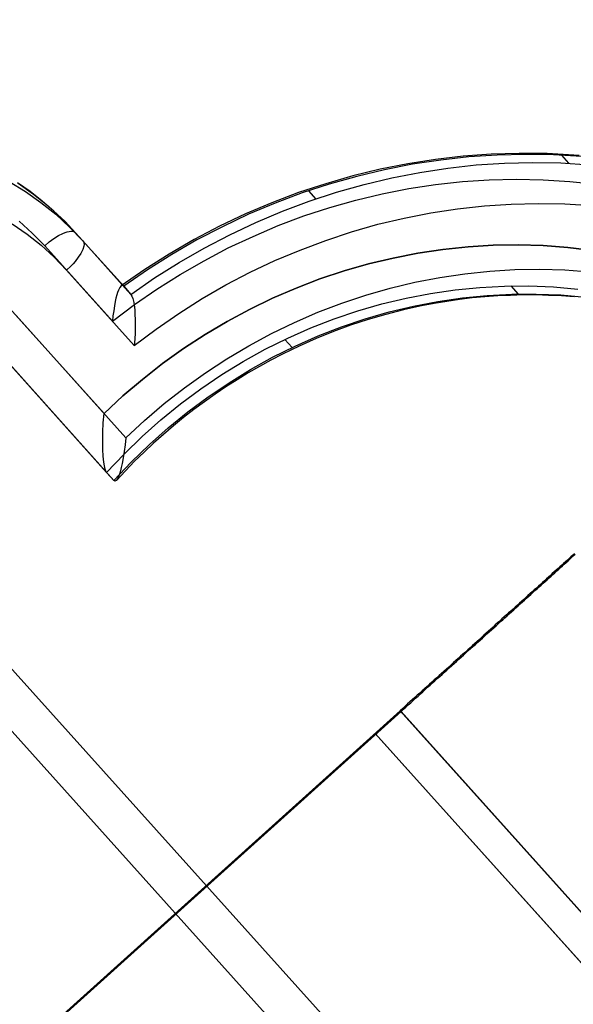
# Model space of a CAD drawing. Units: millimetres. Extents: x -12658 to 13880, y -3372 to 11620.
# Drawn here: x -8828 to -8811, y 6051 to 6080 of the extents above; entities that cross this region are included whole.
import ezdxf

# ---------------------------------------------------------------- set-up
doc = ezdxf.new("R2010")
doc.units = ezdxf.units.MM

msp = doc.modelspace()

# ---------------------------------------------------------------- linework, layer by layer
for p, q in [((-8721.554, 5942.429), (-10393.787, 7800.825)), ((-10310.514, 7707.601), (-8806.251, 6034.709))]:
    msp.add_line(p, q)
at = {"flags": 128}
for points in [[(-8811.046, 6075.678), (-8811.52, 6075.716), (-8811.993, 6075.738), (-8812.816, 6075.743), (-8813.644, 6075.721), (-8814.467, 6075.662), (-8815.29, 6075.566), (-8816.108, 6075.436), (-8816.92, 6075.275), (-8817.732, 6075.081), (-8818.533, 6074.85), (-8819.335, 6074.587), (-8820.125, 6074.285), (-8820.905, 6073.957), (-8821.669, 6073.597), (-8822.422, 6073.199), (-8823.159, 6072.774), (-8823.88, 6072.317), (-8824.579, 6071.833)], [(-8811.046, 6075.678), (-8811.52, 6075.716), (-8811.993, 6075.738), (-8812.816, 6075.743), (-8813.644, 6075.721), (-8814.467, 6075.662), (-8815.29, 6075.566), (-8816.108, 6075.436), (-8816.92, 6075.275), (-8817.732, 6075.081), (-8818.533, 6074.85), (-8819.335, 6074.587), (-8820.125, 6074.285), (-8820.905, 6073.957), (-8821.669, 6073.597), (-8822.422, 6073.199), (-8823.159, 6072.774), (-8823.88, 6072.317), (-8824.579, 6071.833)], [(-8810.966, 6075.652), (-8811.799, 6075.7), (-8812.633, 6075.716), (-8813.467, 6075.695), (-8814.3, 6075.641), (-8815.134, 6075.549), (-8815.968, 6075.426), (-8816.796, 6075.264), (-8817.614, 6075.065), (-8818.431, 6074.839), (-8819.233, 6074.576), (-8820.029, 6074.275), (-8820.814, 6073.947), (-8821.583, 6073.581), (-8822.341, 6073.188), (-8823.078, 6072.763), (-8823.804, 6072.306), (-8824.503, 6071.822), (-8824.288, 6071.58), (-8823.589, 6072.069), (-8822.863, 6072.521), (-8822.126, 6072.946), (-8821.368, 6073.344), (-8820.599, 6073.705), (-8819.813, 6074.038), (-8819.023, 6074.334), (-8818.216, 6074.597), (-8817.398, 6074.829), (-8816.581, 6075.022), (-8815.753, 6075.184), (-8814.919, 6075.313), (-8814.085, 6075.404), (-8813.252, 6075.458), (-8812.418, 6075.479), (-8811.584, 6075.463), (-8810.751, 6075.41)], [(-8810.966, 6075.652), (-8811.799, 6075.7), (-8812.633, 6075.716), (-8813.467, 6075.695), (-8814.3, 6075.641), (-8815.134, 6075.549), (-8815.968, 6075.426), (-8816.796, 6075.264), (-8817.614, 6075.065), (-8818.431, 6074.839), (-8819.233, 6074.576), (-8820.029, 6074.275), (-8820.814, 6073.947), (-8821.583, 6073.581), (-8822.341, 6073.188), (-8823.078, 6072.763), (-8823.804, 6072.306), (-8824.503, 6071.822), (-8824.288, 6071.58), (-8823.589, 6072.069), (-8822.863, 6072.521), (-8822.126, 6072.946), (-8821.368, 6073.344), (-8820.599, 6073.705), (-8819.813, 6074.038), (-8819.023, 6074.334), (-8818.216, 6074.597), (-8817.398, 6074.829), (-8816.581, 6075.022), (-8815.753, 6075.184), (-8814.919, 6075.313), (-8814.085, 6075.404), (-8813.252, 6075.458), (-8812.418, 6075.479), (-8811.584, 6075.463), (-8810.751, 6075.41)], [(-8811.568, 6075.689), (-8811.353, 6075.453)], [(-8811.568, 6075.689), (-8811.353, 6075.453)], [(-8824.837, 6070.789), (-8824.186, 6071.279), (-8823.519, 6071.741), (-8822.831, 6072.172), (-8822.126, 6072.575), (-8821.411, 6072.952), (-8820.679, 6073.296), (-8819.937, 6073.613), (-8819.179, 6073.898), (-8818.415, 6074.146), (-8817.641, 6074.366), (-8816.861, 6074.554), (-8816.075, 6074.705), (-8815.285, 6074.829), (-8814.489, 6074.915), (-8813.698, 6074.968), (-8812.902, 6074.985), (-8812.111, 6074.968), (-8811.321, 6074.92), (-8810.535, 6074.839)], [(-8824.837, 6070.789), (-8824.186, 6071.279), (-8823.519, 6071.741), (-8822.831, 6072.172), (-8822.126, 6072.575), (-8821.411, 6072.952), (-8820.679, 6073.296), (-8819.937, 6073.613), (-8819.179, 6073.898), (-8818.415, 6074.146), (-8817.641, 6074.366), (-8816.861, 6074.554), (-8816.075, 6074.705), (-8815.285, 6074.829), (-8814.489, 6074.915), (-8813.698, 6074.968), (-8812.902, 6074.985), (-8812.111, 6074.968), (-8811.321, 6074.92), (-8810.535, 6074.839)], [(-8827.887, 6074.915), (-8827.408, 6074.624), (-8826.951, 6074.296), (-8826.51, 6073.947), (-8826.101, 6073.565), (-8825.714, 6073.161), (-8825.692, 6073.134), (-8825.681, 6073.097), (-8825.676, 6073.054), (-8825.681, 6073.005), (-8825.714, 6072.909), (-8825.741, 6072.849), (-8825.773, 6072.79), (-8825.848, 6072.677), (-8825.94, 6072.554), (-8825.999, 6072.489), (-8826.063, 6072.419), (-8826.192, 6072.295)], [(-8827.887, 6074.915), (-8827.408, 6074.624), (-8826.951, 6074.296), (-8826.51, 6073.947), (-8826.101, 6073.565), (-8825.714, 6073.161), (-8825.692, 6073.134), (-8825.681, 6073.097), (-8825.676, 6073.054), (-8825.681, 6073.005), (-8825.714, 6072.909), (-8825.741, 6072.849), (-8825.773, 6072.79), (-8825.848, 6072.677), (-8825.94, 6072.554), (-8825.999, 6072.489), (-8826.063, 6072.419), (-8826.192, 6072.295)], [(-8825.929, 6073.403), (-8826.235, 6073.731), (-8826.563, 6074.043), (-8826.908, 6074.339), (-8827.268, 6074.619), (-8827.645, 6074.877)], [(-8825.929, 6073.403), (-8826.235, 6073.731), (-8826.563, 6074.043), (-8826.908, 6074.339), (-8827.268, 6074.619), (-8827.645, 6074.877)], [(-8827.623, 6074.861), (-8827.166, 6074.538), (-8826.725, 6074.183), (-8826.316, 6073.807), (-8825.929, 6073.403), (-8825.714, 6073.161), (-8824.288, 6071.58), (-8824.261, 6071.532), (-8824.235, 6071.456), (-8824.208, 6071.343), (-8824.186, 6071.204), (-8824.175, 6071.112), (-8824.17, 6071.015), (-8824.165, 6070.811), (-8824.165, 6070.628), (-8824.165, 6070.445), (-8824.175, 6070.257), (-8824.192, 6070.074)], [(-8827.623, 6074.861), (-8827.166, 6074.538), (-8826.725, 6074.183), (-8826.316, 6073.807), (-8825.929, 6073.403), (-8825.714, 6073.161), (-8824.288, 6071.58), (-8824.261, 6071.532), (-8824.235, 6071.456), (-8824.208, 6071.343), (-8824.186, 6071.204), (-8824.175, 6071.112), (-8824.17, 6071.015), (-8824.165, 6070.811), (-8824.165, 6070.628), (-8824.165, 6070.445), (-8824.175, 6070.257), (-8824.192, 6070.074)], [(-8819.044, 6074.64), (-8818.829, 6074.398)], [(-8819.044, 6074.64), (-8818.829, 6074.398)], [(-8827.795, 6073.662), (-8827.359, 6073.36), (-8826.945, 6073.032), (-8826.558, 6072.677), (-8826.192, 6072.295), (-8824.192, 6070.074), (-8823.541, 6070.558), (-8822.874, 6071.021), (-8822.185, 6071.456), (-8821.486, 6071.86), (-8820.765, 6072.236), (-8820.034, 6072.58), (-8819.292, 6072.892), (-8818.533, 6073.177), (-8817.77, 6073.43), (-8816.995, 6073.651), (-8816.215, 6073.834), (-8815.43, 6073.99), (-8814.639, 6074.108), (-8813.843, 6074.194), (-8813.053, 6074.248), (-8812.257, 6074.269), (-8811.466, 6074.253), (-8810.675, 6074.205)], [(-8827.795, 6073.662), (-8827.359, 6073.36), (-8826.945, 6073.032), (-8826.558, 6072.677), (-8826.192, 6072.295), (-8824.192, 6070.074), (-8823.541, 6070.558), (-8822.874, 6071.021), (-8822.185, 6071.456), (-8821.486, 6071.86), (-8820.765, 6072.236), (-8820.034, 6072.58), (-8819.292, 6072.892), (-8818.533, 6073.177), (-8817.77, 6073.43), (-8816.995, 6073.651), (-8816.215, 6073.834), (-8815.43, 6073.99), (-8814.639, 6074.108), (-8813.843, 6074.194), (-8813.053, 6074.248), (-8812.257, 6074.269), (-8811.466, 6074.253), (-8810.675, 6074.205)], [(-8827.591, 6073.748), (-8827.203, 6073.393), (-8826.838, 6073.016), (-8826.703, 6073.129), (-8826.563, 6073.231), (-8826.429, 6073.317), (-8826.3, 6073.382), (-8826.235, 6073.409), (-8826.176, 6073.425), (-8826.117, 6073.441), (-8826.069, 6073.446), (-8826.026, 6073.446), (-8825.983, 6073.436), (-8825.95, 6073.419), (-8825.929, 6073.403), (-8824.503, 6071.822), (-8824.541, 6071.844), (-8824.579, 6071.833), (-8824.622, 6071.784), (-8824.659, 6071.709), (-8824.686, 6071.639), (-8824.708, 6071.564), (-8824.735, 6071.472), (-8824.756, 6071.376), (-8824.778, 6071.241), (-8824.799, 6071.096), (-8824.821, 6070.945), (-8824.837, 6070.789), (-8826.838, 6073.016)], [(-8827.591, 6073.748), (-8827.203, 6073.393), (-8826.838, 6073.016), (-8826.703, 6073.129), (-8826.563, 6073.231), (-8826.429, 6073.317), (-8826.3, 6073.382), (-8826.235, 6073.409), (-8826.176, 6073.425), (-8826.117, 6073.441), (-8826.069, 6073.446), (-8826.026, 6073.446), (-8825.983, 6073.436), (-8825.95, 6073.419), (-8825.929, 6073.403), (-8824.503, 6071.822), (-8824.541, 6071.844), (-8824.579, 6071.833), (-8824.622, 6071.784), (-8824.659, 6071.709), (-8824.686, 6071.639), (-8824.708, 6071.564), (-8824.735, 6071.472), (-8824.756, 6071.376), (-8824.778, 6071.241), (-8824.799, 6071.096), (-8824.821, 6070.945), (-8824.837, 6070.789), (-8826.838, 6073.016)], [(-8810.643, 6072.882), (-8811.375, 6072.968), (-8812.106, 6073.021), (-8812.848, 6073.043), (-8813.585, 6073.032), (-8814.327, 6072.989), (-8815.07, 6072.909), (-8815.806, 6072.801), (-8816.543, 6072.656), (-8817.269, 6072.484), (-8817.99, 6072.274), (-8818.705, 6072.037), (-8819.41, 6071.768), (-8820.104, 6071.472), (-8820.782, 6071.139), (-8821.448, 6070.784), (-8822.099, 6070.397), (-8822.734, 6069.983), (-8823.352, 6069.542), (-8823.949, 6069.074), (-8824.53, 6068.584), (-8825.084, 6068.068), (-8828.328, 6071.671)], [(-8825.084, 6068.068), (-8824.53, 6068.584), (-8823.949, 6069.074), (-8823.352, 6069.542), (-8822.734, 6069.983), (-8822.099, 6070.397), (-8821.448, 6070.784), (-8820.782, 6071.139), (-8820.104, 6071.472), (-8819.41, 6071.768), (-8818.705, 6072.037), (-8817.99, 6072.274), (-8817.269, 6072.484), (-8816.543, 6072.656), (-8815.806, 6072.801), (-8815.07, 6072.909), (-8814.327, 6072.989), (-8813.585, 6073.032), (-8812.848, 6073.043), (-8812.106, 6073.021), (-8811.375, 6072.968), (-8810.643, 6072.882)], [(-8824.439, 6067.347), (-8823.885, 6067.863), (-8823.304, 6068.358), (-8822.707, 6068.826), (-8822.089, 6069.267), (-8821.454, 6069.681), (-8820.803, 6070.063), (-8820.136, 6070.424), (-8819.458, 6070.752), (-8818.765, 6071.053), (-8818.06, 6071.322), (-8817.345, 6071.559), (-8816.624, 6071.763), (-8815.898, 6071.94), (-8815.161, 6072.08), (-8814.424, 6072.193), (-8813.682, 6072.268), (-8812.945, 6072.312), (-8812.203, 6072.328), (-8811.466, 6072.306), (-8810.729, 6072.247)], [(-8824.439, 6067.347), (-8823.885, 6067.863), (-8823.304, 6068.358), (-8822.707, 6068.826), (-8822.089, 6069.267), (-8821.454, 6069.681), (-8820.803, 6070.063), (-8820.136, 6070.424), (-8819.458, 6070.752), (-8818.765, 6071.053), (-8818.06, 6071.322), (-8817.345, 6071.559), (-8816.624, 6071.763), (-8815.898, 6071.94), (-8815.161, 6072.08), (-8814.424, 6072.193), (-8813.682, 6072.268), (-8812.945, 6072.312), (-8812.203, 6072.328), (-8811.466, 6072.306), (-8810.729, 6072.247)], [(-8828.72, 6070.456), (-8824.794, 6066.083), (-8825.009, 6066.325), (-8824.493, 6066.868), (-8823.96, 6067.385), (-8823.401, 6067.88), (-8822.82, 6068.353), (-8822.223, 6068.794), (-8821.604, 6069.213), (-8820.97, 6069.601), (-8820.319, 6069.961), (-8819.652, 6070.289), (-8818.974, 6070.59), (-8818.281, 6070.859), (-8817.581, 6071.096), (-8816.871, 6071.3), (-8816.156, 6071.472), (-8815.435, 6071.612), (-8814.709, 6071.714), (-8813.978, 6071.79), (-8813.252, 6071.827), (-8812.526, 6071.833), (-8811.799, 6071.801), (-8811.079, 6071.736)], [(-8828.72, 6070.456), (-8824.794, 6066.083), (-8825.009, 6066.325), (-8824.493, 6066.868), (-8823.96, 6067.385), (-8823.401, 6067.88), (-8822.82, 6068.353), (-8822.223, 6068.794), (-8821.604, 6069.213), (-8820.97, 6069.601), (-8820.319, 6069.961), (-8819.652, 6070.289), (-8818.974, 6070.59), (-8818.281, 6070.859), (-8817.581, 6071.096), (-8816.871, 6071.3), (-8816.156, 6071.472), (-8815.435, 6071.612), (-8814.709, 6071.714), (-8813.978, 6071.79), (-8813.252, 6071.827), (-8812.526, 6071.833), (-8811.799, 6071.801), (-8811.079, 6071.736)], [(-8813.058, 6071.833), (-8812.843, 6071.591)], [(-8813.058, 6071.833), (-8812.843, 6071.591)], [(-8828.935, 6070.693), (-8825.009, 6066.325), (-8825.031, 6066.363), (-8825.052, 6066.422), (-8825.074, 6066.519), (-8825.09, 6066.632), (-8825.1, 6066.718), (-8825.111, 6066.809), (-8825.122, 6067.003), (-8825.122, 6067.132), (-8825.122, 6067.261), (-8825.117, 6067.519), (-8825.106, 6067.794), (-8825.084, 6068.068), (-8828.328, 6071.671)], [(-8827.682, 6070.956), (-8824.439, 6067.347), (-8824.46, 6067.143), (-8824.487, 6066.944), (-8824.514, 6066.756), (-8824.547, 6066.589), (-8824.573, 6066.47), (-8824.6, 6066.368), (-8824.627, 6066.277), (-8824.654, 6066.202), (-8824.686, 6066.126), (-8824.724, 6066.083), (-8824.762, 6066.067), (-8824.794, 6066.083), (-8824.278, 6066.626), (-8823.745, 6067.148), (-8823.186, 6067.643), (-8822.605, 6068.111), (-8822.008, 6068.557), (-8821.389, 6068.971), (-8820.755, 6069.364), (-8820.104, 6069.724), (-8819.437, 6070.053), (-8818.759, 6070.354), (-8818.065, 6070.623), (-8817.366, 6070.859), (-8816.656, 6071.064), (-8815.941, 6071.236), (-8815.22, 6071.37), (-8814.494, 6071.478), (-8813.763, 6071.548), (-8813.037, 6071.585), (-8812.31, 6071.591), (-8811.584, 6071.564), (-8810.864, 6071.499)], [(-8827.682, 6070.956), (-8824.439, 6067.347), (-8824.46, 6067.143), (-8824.487, 6066.944), (-8824.514, 6066.756), (-8824.547, 6066.589), (-8824.573, 6066.47), (-8824.6, 6066.368), (-8824.627, 6066.277), (-8824.654, 6066.202), (-8824.686, 6066.126), (-8824.724, 6066.083), (-8824.762, 6066.067), (-8824.794, 6066.083), (-8824.278, 6066.626), (-8823.745, 6067.148), (-8823.186, 6067.643), (-8822.605, 6068.111), (-8822.008, 6068.557), (-8821.389, 6068.971), (-8820.755, 6069.364), (-8820.104, 6069.724), (-8819.437, 6070.053), (-8818.759, 6070.354), (-8818.065, 6070.623), (-8817.366, 6070.859), (-8816.656, 6071.064), (-8815.941, 6071.236), (-8815.22, 6071.37), (-8814.494, 6071.478), (-8813.763, 6071.548), (-8813.037, 6071.585), (-8812.31, 6071.591), (-8811.584, 6071.564), (-8810.864, 6071.499)], [(-8811.192, 6071.51), (-8811.568, 6071.537), (-8811.945, 6071.553), (-8812.316, 6071.564), (-8812.698, 6071.564), (-8813.074, 6071.553), (-8813.451, 6071.537), (-8813.827, 6071.51), (-8814.204, 6071.478), (-8814.58, 6071.429), (-8814.957, 6071.376), (-8815.328, 6071.316), (-8815.704, 6071.241), (-8816.231, 6071.128), (-8816.758, 6070.988), (-8817.28, 6070.838), (-8817.796, 6070.671), (-8818.307, 6070.483), (-8818.813, 6070.278), (-8819.313, 6070.058), (-8819.808, 6069.816), (-8820.152, 6069.638), (-8820.491, 6069.456), (-8820.825, 6069.262), (-8821.153, 6069.063), (-8821.481, 6068.853), (-8821.798, 6068.638), (-8822.115, 6068.412), (-8822.427, 6068.181), (-8822.734, 6067.944), (-8823.035, 6067.702), (-8823.331, 6067.449), (-8823.621, 6067.191), (-8823.901, 6066.922), (-8824.181, 6066.653), (-8824.45, 6066.374), (-8824.713, 6066.089)], [(-8811.192, 6071.51), (-8811.568, 6071.537), (-8811.945, 6071.553), (-8812.316, 6071.564), (-8812.698, 6071.564), (-8813.074, 6071.553), (-8813.451, 6071.537), (-8813.827, 6071.51), (-8814.204, 6071.478), (-8814.58, 6071.429), (-8814.957, 6071.376), (-8815.328, 6071.316), (-8815.704, 6071.241), (-8816.231, 6071.128), (-8816.758, 6070.988), (-8817.28, 6070.838), (-8817.796, 6070.671), (-8818.307, 6070.483), (-8818.813, 6070.278), (-8819.313, 6070.058), (-8819.808, 6069.816), (-8820.152, 6069.638), (-8820.491, 6069.456), (-8820.825, 6069.262), (-8821.153, 6069.063), (-8821.481, 6068.853), (-8821.798, 6068.638), (-8822.115, 6068.412), (-8822.427, 6068.181), (-8822.734, 6067.944), (-8823.035, 6067.702), (-8823.331, 6067.449), (-8823.621, 6067.191), (-8823.901, 6066.922), (-8824.181, 6066.653), (-8824.45, 6066.374), (-8824.713, 6066.089)], [(-8828.935, 6070.693), (-8825.009, 6066.325), (-8825.031, 6066.363), (-8825.052, 6066.422), (-8825.074, 6066.519), (-8825.09, 6066.632), (-8825.1, 6066.718), (-8825.111, 6066.809), (-8825.122, 6067.003), (-8825.122, 6067.132), (-8825.122, 6067.261), (-8825.117, 6067.519), (-8825.106, 6067.794), (-8825.084, 6068.068)], [(-8819.744, 6070.246), (-8819.528, 6070.01)], [(-8819.744, 6070.246), (-8819.528, 6070.01)], [(-8811.178, 6063.927), (-8811.229, 6063.881), (-8811.284, 6063.83), (-8811.335, 6063.784), (-8811.39, 6063.738), (-8811.445, 6063.688), (-8811.501, 6063.637), (-8811.556, 6063.591), (-8811.611, 6063.54), (-8811.666, 6063.49), (-8811.722, 6063.439), (-8811.777, 6063.388), (-8811.837, 6063.338), (-8811.892, 6063.283), (-8811.952, 6063.232), (-8812.012, 6063.181), (-8812.067, 6063.126), (-8812.127, 6063.075), (-8812.187, 6063.02), (-8812.247, 6062.965), (-8812.306, 6062.91), (-8812.371, 6062.859), (-8812.431, 6062.804), (-8812.491, 6062.748), (-8812.555, 6062.689), (-8812.615, 6062.633), (-8812.679, 6062.578), (-8812.739, 6062.523), (-8812.804, 6062.463), (-8812.868, 6062.408), (-8812.933, 6062.352), (-8812.997, 6062.293), (-8813.061, 6062.233), (-8813.126, 6062.178), (-8813.19, 6062.118), (-8813.255, 6062.058), (-8813.324, 6061.998), (-8813.388, 6061.938), (-8813.453, 6061.883), (-8813.522, 6061.823), (-8813.586, 6061.759), (-8813.655, 6061.699), (-8813.72, 6061.639), (-8813.789, 6061.579), (-8813.858, 6061.519), (-8813.927, 6061.455), (-8813.991, 6061.395), (-8814.06, 6061.335), (-8814.13, 6061.271), (-8814.199, 6061.211), (-8814.268, 6061.146), (-8814.337, 6061.086), (-8814.406, 6061.022), (-8814.479, 6060.962), (-8814.549, 6060.898), (-8814.618, 6060.833), (-8814.687, 6060.769), (-8814.756, 6060.709), (-8814.829, 6060.644), (-8814.898, 6060.58), (-8814.967, 6060.515), (-8815.041, 6060.451), (-8815.11, 6060.391), (-8815.184, 6060.327), (-8815.253, 6060.262), (-8815.327, 6060.198), (-8815.396, 6060.133), (-8815.469, 6060.069), (-8815.538, 6060.004), (-8815.612, 6059.94), (-8815.681, 6059.876), (-8815.755, 6059.811), (-8815.828, 6059.747), (-8815.898, 6059.682), (-8815.971, 6059.618), (-8816.045, 6059.553), (-8816.114, 6059.489), (-8816.188, 6059.42), (-8816.257, 6059.355), (-8816.33, 6059.291), (-8799.622, 6040.709)], [(-8811.178, 6063.927), (-8811.229, 6063.881), (-8811.284, 6063.83), (-8811.335, 6063.784), (-8811.39, 6063.738), (-8811.445, 6063.688), (-8811.501, 6063.637), (-8811.556, 6063.591), (-8811.611, 6063.54), (-8811.666, 6063.49), (-8811.722, 6063.439), (-8811.777, 6063.388), (-8811.837, 6063.338), (-8811.892, 6063.283), (-8811.952, 6063.232), (-8812.012, 6063.181), (-8812.067, 6063.126), (-8812.127, 6063.075), (-8812.187, 6063.02), (-8812.247, 6062.965), (-8812.306, 6062.91), (-8812.371, 6062.859), (-8812.431, 6062.804), (-8812.491, 6062.748), (-8812.555, 6062.689), (-8812.615, 6062.633), (-8812.679, 6062.578), (-8812.739, 6062.523), (-8812.804, 6062.463), (-8812.868, 6062.408), (-8812.933, 6062.352), (-8812.997, 6062.293), (-8813.061, 6062.233), (-8813.126, 6062.178), (-8813.19, 6062.118), (-8813.255, 6062.058), (-8813.324, 6061.998), (-8813.388, 6061.938), (-8813.453, 6061.883), (-8813.522, 6061.823), (-8813.586, 6061.759), (-8813.655, 6061.699), (-8813.72, 6061.639), (-8813.789, 6061.579), (-8813.858, 6061.519), (-8813.927, 6061.455), (-8813.991, 6061.395), (-8814.06, 6061.335), (-8814.13, 6061.271), (-8814.199, 6061.211), (-8814.268, 6061.146), (-8814.337, 6061.086), (-8814.406, 6061.022), (-8814.479, 6060.962), (-8814.549, 6060.898), (-8814.618, 6060.833), (-8814.687, 6060.769), (-8814.756, 6060.709), (-8814.829, 6060.644), (-8814.898, 6060.58), (-8814.967, 6060.515), (-8815.041, 6060.451), (-8815.11, 6060.391), (-8815.184, 6060.327), (-8815.253, 6060.262), (-8815.327, 6060.198), (-8815.396, 6060.133), (-8815.469, 6060.069), (-8815.538, 6060.004), (-8815.612, 6059.94), (-8815.681, 6059.876), (-8815.755, 6059.811), (-8815.828, 6059.747), (-8815.898, 6059.682), (-8815.971, 6059.618), (-8816.045, 6059.553), (-8816.114, 6059.489), (-8816.188, 6059.42), (-8816.257, 6059.355), (-8816.33, 6059.291), (-8799.622, 6040.709)], [(-8816.307, 6059.268), (-8816.238, 6059.332), (-8816.165, 6059.397), (-8816.095, 6059.461), (-8816.022, 6059.526), (-8815.948, 6059.595), (-8815.879, 6059.659), (-8815.805, 6059.724), (-8815.732, 6059.788), (-8815.663, 6059.852), (-8815.589, 6059.917), (-8815.52, 6059.981), (-8815.446, 6060.046), (-8815.377, 6060.11), (-8815.304, 6060.175), (-8815.235, 6060.239), (-8815.161, 6060.304), (-8815.092, 6060.364), (-8815.018, 6060.428), (-8814.949, 6060.492), (-8814.88, 6060.557), (-8814.806, 6060.621), (-8814.737, 6060.686), (-8814.668, 6060.746), (-8814.595, 6060.81), (-8814.526, 6060.875), (-8814.456, 6060.934), (-8814.387, 6060.999), (-8814.318, 6061.063), (-8814.249, 6061.123), (-8814.18, 6061.188), (-8814.111, 6061.248), (-8814.042, 6061.312), (-8813.973, 6061.372), (-8813.904, 6061.432), (-8813.835, 6061.496), (-8813.77, 6061.556), (-8813.701, 6061.616), (-8813.632, 6061.676), (-8813.568, 6061.74), (-8813.499, 6061.8), (-8813.434, 6061.86), (-8813.365, 6061.92), (-8813.301, 6061.975), (-8813.236, 6062.035), (-8813.172, 6062.095), (-8813.107, 6062.155), (-8813.038, 6062.214), (-8812.974, 6062.27), (-8812.914, 6062.329), (-8812.85, 6062.385), (-8812.785, 6062.445), (-8812.721, 6062.5), (-8812.656, 6062.555), (-8812.596, 6062.615), (-8812.532, 6062.67), (-8812.472, 6062.725), (-8812.412, 6062.781), (-8812.348, 6062.836), (-8812.288, 6062.891), (-8812.228, 6062.946), (-8812.168, 6062.997), (-8812.108, 6063.052), (-8812.049, 6063.108), (-8811.989, 6063.158), (-8811.933, 6063.209), (-8811.874, 6063.264), (-8811.818, 6063.315), (-8811.758, 6063.365), (-8811.703, 6063.416), (-8811.648, 6063.467), (-8811.593, 6063.517), (-8811.537, 6063.568), (-8811.482, 6063.619), (-8811.427, 6063.669), (-8811.372, 6063.715), (-8811.316, 6063.766), (-8811.266, 6063.812), (-8811.215, 6063.858), (-8811.16, 6063.909)], [(-8816.307, 6059.268), (-8816.238, 6059.332), (-8816.165, 6059.397), (-8816.095, 6059.461), (-8816.022, 6059.526), (-8815.948, 6059.595), (-8815.879, 6059.659), (-8815.805, 6059.724), (-8815.732, 6059.788), (-8815.663, 6059.852), (-8815.589, 6059.917), (-8815.52, 6059.981), (-8815.446, 6060.046), (-8815.377, 6060.11), (-8815.304, 6060.175), (-8815.235, 6060.239), (-8815.161, 6060.304), (-8815.092, 6060.364), (-8815.018, 6060.428), (-8814.949, 6060.492), (-8814.88, 6060.557), (-8814.806, 6060.621), (-8814.737, 6060.686), (-8814.668, 6060.746), (-8814.595, 6060.81), (-8814.526, 6060.875), (-8814.456, 6060.934), (-8814.387, 6060.999), (-8814.318, 6061.063), (-8814.249, 6061.123), (-8814.18, 6061.188), (-8814.111, 6061.248), (-8814.042, 6061.312), (-8813.973, 6061.372), (-8813.904, 6061.432), (-8813.835, 6061.496), (-8813.77, 6061.556), (-8813.701, 6061.616), (-8813.632, 6061.676), (-8813.568, 6061.74), (-8813.499, 6061.8), (-8813.434, 6061.86), (-8813.365, 6061.92), (-8813.301, 6061.975), (-8813.236, 6062.035), (-8813.172, 6062.095), (-8813.107, 6062.155), (-8813.038, 6062.214), (-8812.974, 6062.27), (-8812.914, 6062.329), (-8812.85, 6062.385), (-8812.785, 6062.445), (-8812.721, 6062.5), (-8812.656, 6062.555), (-8812.596, 6062.615), (-8812.532, 6062.67), (-8812.472, 6062.725), (-8812.412, 6062.781), (-8812.348, 6062.836), (-8812.288, 6062.891), (-8812.228, 6062.946), (-8812.168, 6062.997), (-8812.108, 6063.052), (-8812.049, 6063.108), (-8811.989, 6063.158), (-8811.933, 6063.209), (-8811.874, 6063.264), (-8811.818, 6063.315), (-8811.758, 6063.365), (-8811.703, 6063.416), (-8811.648, 6063.467), (-8811.593, 6063.517), (-8811.537, 6063.568), (-8811.482, 6063.619), (-8811.427, 6063.669), (-8811.372, 6063.715), (-8811.316, 6063.766), (-8811.266, 6063.812), (-8811.215, 6063.858), (-8811.16, 6063.909)], [(-8816.33, 6059.291), (-8827.472, 6049.259), (-8810.769, 6030.677), (-8799.622, 6040.709)], [(-8816.33, 6059.291), (-8827.472, 6049.259), (-8810.769, 6030.677), (-8799.622, 6040.709)], [(-8799.604, 6040.686), (-8816.307, 6059.268), (-8827.454, 6049.236)], [(-8799.604, 6040.686), (-8816.307, 6059.268), (-8827.454, 6049.236)], [(-8817.067, 6058.614), (-8800.359, 6040.032)], [(-8817.067, 6058.614), (-8800.359, 6040.032)], [(-8817.058, 6058.605), (-8800.35, 6040.023)], [(-8817.058, 6058.605), (-8800.35, 6040.023)]]:
    msp.add_lwpolyline(points, dxfattribs=at)
for points in [[(-8825.929, 6073.403), (-8825.714, 6073.161)], [(-8825.929, 6073.403), (-8825.714, 6073.161)], [(-8826.726, 6049.922), (-8817.067, 6058.614), (-8817.058, 6058.605), (-8826.717, 6049.912), (-8826.726, 6049.922)], [(-8826.726, 6049.922), (-8817.067, 6058.614), (-8817.058, 6058.605), (-8826.717, 6049.912), (-8826.726, 6049.922)]]:
    msp.add_lwpolyline(points, close=True, dxfattribs=at)
msp.add_circle((-8721.791, 5942.216), 125)

doc.saveas('drawing.dxf')
